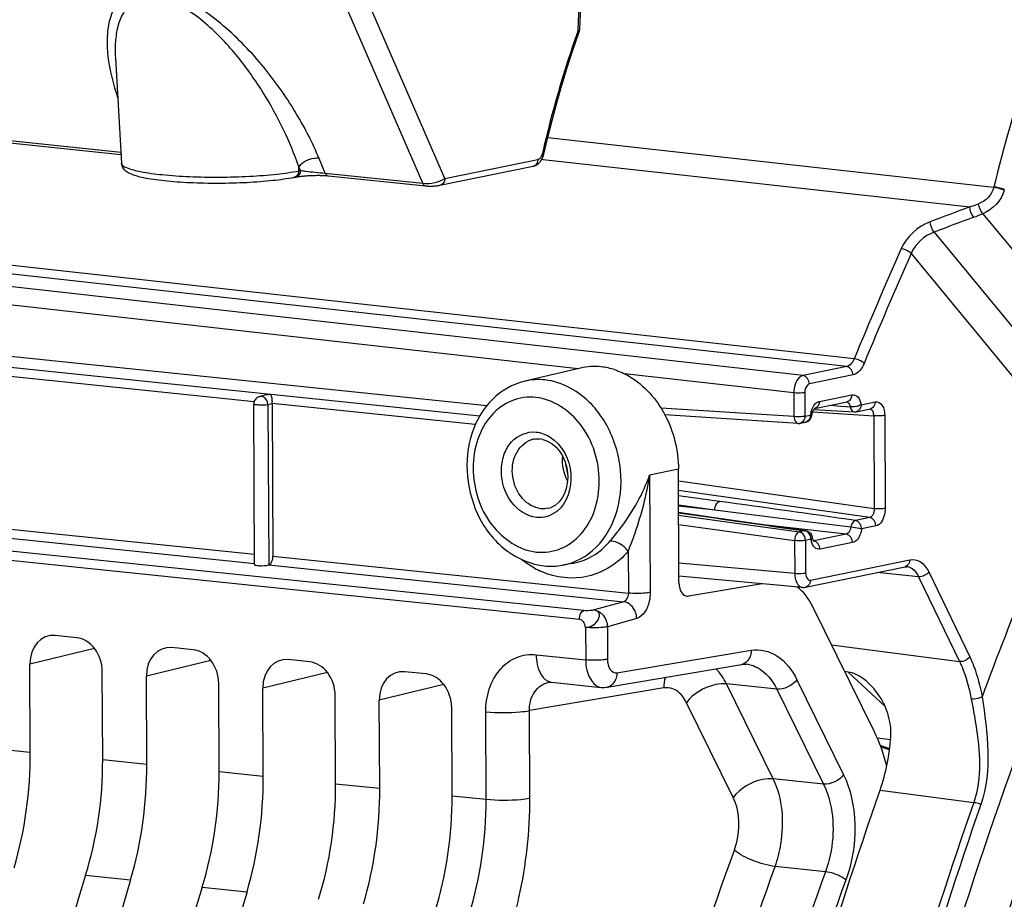
# Model space of a CAD drawing. Units: millimetres. Extents: x 0 to 594, y 0 to 420.
# Drawn here: x 155 to 161, y 69 to 75 of the extents above; entities that cross this region are included whole.
import ezdxf

# ---------------------------------------------------------------- set-up
doc = ezdxf.new("R2010")
doc.units = ezdxf.units.MM
doc.header["$LTSCALE"] = 32.67
doc.layers.get('0').update_dxf_attribs({"linetype": 'CONTINUOUS'})
doc.layers.add('SOLIDES', color=7, linetype='CONTINUOUS')

msp = doc.modelspace()

# ---------------------------------------------------------------- linework, layer by layer
at = {"color": 7, "linetype": 'CONTINUOUS'}
for p, q in [((151.351327, 73.220994), (157.686601, 72.565565)), ((158.281798, 72.803727), (157.927897, 72.720515)), ((156.293027, 72.63526), (156.244606, 72.623927)), ((156.210758, 71.556722), (156.206001, 72.575009)), ((156.322928, 72.57817), (156.327456, 71.609004)), ((158.907045, 71.442053), (158.903687, 72.160872)), ((158.274835, 71.208278), (150.781138, 71.982905)), ((158.228821, 71.562907), (158.167231, 71.552134)), ((159.435776, 71.434223), (158.96705, 71.354928)), ((160.148868, 70.493365), (159.755379, 71.291181)), ((155.081401, 71.091253), (154.944074, 71.10546)), ((155.821281, 71.014707), (155.683954, 71.028915)), ((156.561162, 70.938161), (156.423834, 70.952369)), ((154.78644, 70.365294), (154.783829, 70.924342)), ((155.246106, 70.317739), (155.243494, 70.876786)), ((157.301042, 70.861615), (157.163715, 70.875823)), ((158.450472, 70.777463), (159.303851, 70.921831)), ((159.336494, 70.922994), (159.336589, 70.922984)), ((155.526321, 70.288749), (155.523709, 70.847796)), ((158.081791, 70.808498), (158.081994, 70.808532)), ((158.097687, 70.808934), (158.413554, 70.776255)), ((155.985986, 70.241193), (155.983375, 70.80024)), ((156.266201, 70.212203), (156.263589, 70.77125)), ((156.725867, 70.164647), (156.723255, 70.723695)), ((157.006081, 70.135657), (157.003469, 70.694704)), ((157.465747, 70.088101), (157.463135, 70.647149))]:
    msp.add_line(p, q, dxfattribs=at)
at = {"color": 9, "linetype": 'CONTINUOUS'}
for p, q in [((151.351655, 73.150873), (157.641715, 72.500122)), ((156.207563, 72.590105), (154.308004, 72.786628)), ((156.322932, 72.577307), (156.296299, 72.571073)), ((156.296299, 72.571073), (156.301049, 71.55434)), ((157.613042, 72.444699), (156.322928, 72.57817)), ((158.903687, 72.160872), (158.720827, 72.124723)), ((158.720827, 72.124723), (158.724311, 71.378963)), ((158.302652, 71.263411), (150.809618, 72.038619)), ((154.312532, 71.817462), (156.210457, 71.621108)), ((154.279598, 71.762858), (156.211407, 71.562999)), ((158.584326, 71.640792), (158.585566, 71.375386)), ((156.327456, 71.609004), (158.585566, 71.375386)), ((156.299639, 71.553871), (158.555749, 71.32046)), ((158.555749, 71.32046), (158.369264, 71.267622)), ((158.95702, 71.355965), (158.96705, 71.354928)), ((158.63886, 71.21377), (158.452375, 71.160932)), ((158.313629, 71.157355), (158.314593, 70.951013)), ((158.452375, 71.160932), (158.453339, 70.954639)), ((155.193712, 71.023646), (154.783829, 70.924342)), ((158.513344, 70.867513), (159.366722, 71.011881)), ((155.933593, 70.9471), (155.523709, 70.847796)), ((157.999881, 70.983621), (158.314593, 70.951013)), ((156.673473, 70.870555), (156.263589, 70.77125)), ((159.655681, 70.824232), (159.952789, 70.221834)), ((157.413356, 70.794005), (157.003469, 70.694704)), ((158.81026, 70.772906), (157.956882, 70.628533)), ((159.528496, 70.764865), (159.209129, 70.797775)), ((159.506185, 70.195482), (159.209129, 70.797775)), ((159.528496, 70.764865), (159.825618, 70.162438)), ((157.681986, 70.065822), (157.679391, 70.621384)), ((157.959477, 70.072883), (157.956882, 70.628533)), ((159.251847, 70.076683), (158.954739, 70.679082)), ((154.506226, 70.394285), (154.78644, 70.365294)), ((155.246106, 70.317739), (155.526321, 70.288749)), ((155.985986, 70.241193), (156.266201, 70.212203)), ((159.825618, 70.162438), (159.506185, 70.195482)), ((156.725867, 70.164647), (157.006081, 70.135657)), ((157.465747, 70.088101), (157.681986, 70.065822)), ((159.837856, 69.605785), (159.518273, 69.638804)), ((155.137873, 69.583535), (155.423267, 69.554009)), ((155.877753, 69.506989), (156.163147, 69.477463))]:
    msp.add_line(p, q, dxfattribs=at)
at = {"color": 7, "linetype": 'CONTINUOUS'}
for points in [[(159.303799, 70.921812), (159.313025, 70.923039), (159.323956, 70.923599), (159.334677, 70.923167), (159.336486, 70.922996)], [(158.081982, 70.808529), (158.087942, 70.809184), (158.094506, 70.809185), (158.097755, 70.808927)], [(158.413516, 70.776259), (158.430829, 70.775574), (158.448442, 70.777135), (158.450543, 70.777475)]]:
    msp.add_lwpolyline(points, dxfattribs=at)
for centre, radius, start, end in [((158.369042, 72.401886), 0.412182, 77.9837935, 84.0634175), ((158.366769, 72.390301), 0.423987, 77.5877076, 78.0093174), ((158.364275, 72.379725), 0.434852, 72.2164204, 77.566294), ((156.255158, 72.5752), 0.049157, 174.0001438, 180.2233938), ((156.256596, 72.575054), 0.050603, 167.6127778, 174.0066045), ((156.123061, 72.576116), 0.199792, 0.3359631, 3.6524095)]:
    msp.add_arc(centre, radius, start, end, dxfattribs=at)
at = {"color": 9, "linetype": 'CONTINUOUS'}
for centre, radius, start, end in [((158.254923, 72.019217), 0.553768, 241.4421805, 246.4328577), ((159.293353, 70.983963), 0.062999, 279.5904927, 282.6986575), ((159.317903, 70.741907), 0.182033, 77.8263329, 84.1096301), ((158.10497, 70.878612), 0.070034, 255.0137957, 264.0329018)]:
    msp.add_arc(centre, radius, start, end, dxfattribs=at)
at = {"color": 7, "linetype": 'CONTINUOUS'}
for centre, major_axis, ratio, start_param, end_param in [((158.967646, 71.454033), (0.01069, 0.099428), 0.59995679, 1.75574016, 3.30908319), ((159.511602, 70.952028), (0.053449, 0.497138), 0.59995679, 5.52565134, 5.96716996), ((154.945047, 70.907603), (-0.040259, 0.195952), 0.79669521, 6.03684118, 7.60733292), ((155.082276, 70.893405), (-0.040023, 0.195971), 0.79692442, -1.81593815, -0.24544641), ((155.684928, 70.831057), (-0.040259, 0.195952), 0.79669521, 6.03684118, 7.60733292), ((155.822156, 70.816859), (-0.040023, 0.195971), 0.79692442, -1.81593815, -0.24544641), ((156.424808, 70.754511), (-0.040259, 0.195952), 0.79669521, 6.03684118, 7.60733292), ((156.562037, 70.740313), (-0.040023, 0.195971), 0.79692442, -1.81593815, -0.24544641), ((157.164688, 70.677965), (-0.040259, 0.195952), 0.79669521, 6.03684118, 7.60733292), ((157.301917, 70.663768), (-0.040023, 0.195971), 0.79692442, -1.81593815, -0.24544641), ((159.661314, 69.81506), (0.106897, 0.994275), 0.59995679, 5.25691484, 5.52565134), ((153.919635, 70.18123), (0.148667, 1.492622), 0.57214062, -1.89108867, -1.39044279), ((154.337096, 70.138041), (0.160346, 1.491413), 0.59995679, -1.88649838, -1.3858525), ((154.659515, 70.104685), (0.148667, 1.492622), 0.57214062, -1.89108867, -1.39044279), ((155.076976, 70.061495), (0.160346, 1.491413), 0.59995679, -1.88649838, -1.3858525), ((155.399395, 70.028139), (0.148667, 1.492622), 0.57214062, -1.89108867, -1.39044279), ((155.816856, 69.984949), (0.160346, 1.491413), 0.59995679, -1.88649838, -1.3858525), ((156.139275, 69.951593), (0.148667, 1.492622), 0.57214062, -1.89108867, -1.39044279), ((156.556736, 69.908403), (0.160346, 1.491413), 0.59995679, -1.88649838, -1.3858525), ((166.081824, 62.005285), (2.191398, 20.382642), 0.59995679, 1.25509428, 1.74232512), ((165.861209, 62.028109), (2.031778, 20.399167), 0.57214062, 1.25050398, 1.73773483), ((166.821704, 61.928739), (2.191398, 20.382642), 0.59995679, 1.25509428, 1.74232512), ((166.601089, 61.951563), (2.031778, 20.399167), 0.57214062, 1.25050398, 1.73773483)]:
    msp.add_ellipse(centre, major_axis=major_axis, ratio=ratio, start_param=start_param, end_param=end_param, dxfattribs=at)
for points in [[(158.411673, 72.811858), (158.368548, 72.816319), (158.324067, 72.813657), (158.28186, 72.803743)], [(156.244606, 72.623927), (156.234631, 72.621592), (156.22507, 72.615727), (156.218294, 72.608042)], [(156.218294, 72.608042), (156.212833, 72.601849), (156.208941, 72.593974), (156.207171, 72.58591)], [(158.817943, 72.506264), (158.873223, 72.401306), (158.903133, 72.279496), (158.903687, 72.160872)], [(156.301049, 71.55434), (156.320471, 71.560021), (156.32755, 71.588768), (156.327456, 71.609004)], [(158.051318, 71.548174), (158.089691, 71.544204), (158.128978, 71.545475), (158.166984, 71.552092)]]:
    msp.add_open_spline(points, degree=3, dxfattribs=at)
for points, knots in [([(158.497089, 72.793798), (158.529872, 72.783295), (158.663539, 72.722688), (158.766075, 72.604743), (158.817943, 72.506264)], [0, 0, 0, 0, 0.23622441, 1, 1, 1, 1]), ([(157.927723, 72.720472), (157.851138, 72.702412), (157.702561, 72.616844), (157.618615, 72.470688), (157.592285, 72.391852)], [0, 0, 0, 0, 0.48630873, 1, 1, 1, 1]), ([(156.292951, 72.635379), (156.296019, 72.63606), (156.302172, 72.637115), (156.308392, 72.637622), (156.311479, 72.637744)], [0, 0, 0, 0, 0.50417311, 1, 1, 1, 1]), ([(156.311479, 72.637744), (156.312829, 72.636346), (156.320662, 72.621052), (156.321514, 72.603697), (156.322447, 72.588843)], [0, 0, 0, 0, 0.11546921, 1, 1, 1, 1]), ([(156.296299, 72.571073), (156.278127, 72.567351), (156.248097, 72.566495), (156.223514, 72.570297), (156.205991, 72.571473), (156.205982, 72.574979)], [0, 0, 0, 0, 0.60876745, 0.88493684, 1, 1, 1, 1]), ([(157.592285, 72.391852), (157.534524, 72.218916), (157.567013, 71.909786), (157.798473, 71.628962), (157.967785, 71.556816), (158.051318, 71.548174)], [0, 0, 0, 0, 0.51187906, 0.76423088, 1, 1, 1, 1]), ([(156.210731, 71.556728), (156.210617, 71.553239), (156.226958, 71.550159), (156.252048, 71.547956), (156.281769, 71.548643), (156.299639, 71.553871)], [0, 0, 0, 0, 0.11555311, 0.38360036, 1, 1, 1, 1])]:
    msp.add_open_spline(points, degree=3, knots=knots, dxfattribs=at)
at = {"color": 9, "linetype": 'CONTINUOUS'}
for points in [[(158.055525, 72.728505), (158.013126, 72.732891), (157.969392, 72.730271), (157.927897, 72.720516)], [(156.296299, 72.571073), (156.295978, 72.592254), (156.280956, 72.618028), (156.260517, 72.623592)], [(157.990197, 71.532823), (157.959786, 71.54936), (157.930799, 71.568754), (157.903694, 71.590285)], [(158.585566, 71.375386), (158.58566, 71.354554), (158.575881, 71.325814), (158.555749, 71.32046)], [(158.313629, 71.157355), (158.312362, 71.178657), (158.29606, 71.206082), (158.274835, 71.208278)], [(159.209129, 70.797775), (159.19186, 70.833099), (159.169628, 70.866908), (159.14162, 70.894505)], [(158.820448, 70.840249), (158.813725, 70.818564), (158.810397, 70.795609), (158.81026, 70.772906)], [(159.655681, 70.824232), (159.628379, 70.786239), (159.57509, 70.760427), (159.528512, 70.764833)], [(159.952789, 70.221834), (159.925487, 70.18384), (159.872198, 70.158028), (159.82562, 70.162435)], [(157.573384, 69.331487), (157.646863, 69.567766), (157.683137, 69.818384), (157.681986, 70.065822)]]:
    msp.add_open_spline(points, degree=3, dxfattribs=at)
for points, knots in [([(158.428925, 72.473121), (158.406771, 72.50846), (158.314559, 72.630876), (158.166814, 72.716991), (158.055525, 72.728505)], [0, 0, 0, 0, 0.2715561, 1, 1, 1, 1]), ([(156.244622, 72.623859), (156.246357, 72.624276), (156.249898, 72.624825), (156.253482, 72.624768), (156.255253, 72.624585)], [0, 0, 0, 0, 0.50058395, 1, 1, 1, 1]), ([(156.260517, 72.623592), (156.259646, 72.623829), (156.257904, 72.624233), (156.256133, 72.624494), (156.255253, 72.624585)], [0, 0, 0, 0, 0.504642, 1, 1, 1, 1]), ([(157.997827, 72.617695), (157.946609, 72.622993), (157.837883, 72.607996), (157.70313, 72.50739), (157.617674, 72.351471), (157.581194, 72.104351), (157.672081, 71.798881), (157.892242, 71.646916), (158.002415, 71.635518)], [0, 0, 0, 0, 0.11154181, 0.22656623, 0.35163224, 0.48675567, 0.76006747, 1, 1, 1, 1]), ([(158.002415, 71.635518), (158.053633, 71.630219), (158.162359, 71.645217), (158.297112, 71.745822), (158.382568, 71.901741), (158.419048, 72.148861), (158.32816, 72.454332), (158.107999, 72.606296), (157.997827, 72.617695)], [0, 0, 0, 0, 0.11154181, 0.22656623, 0.35163224, 0.48675567, 0.76006747, 1, 1, 1, 1]), ([(158.16723, 71.552137), (158.246861, 71.566041), (158.406964, 71.655245), (158.536367, 71.903114), (158.550528, 72.196986), (158.481686, 72.38896), (158.428925, 72.473121)], [0, 0, 0, 0, 0.21984627, 0.46307484, 0.72984799, 1, 1, 1, 1]), ([(158.467941, 71.703651), (158.493661, 71.733784), (158.596736, 71.861411), (158.679643, 72.00715), (158.720827, 72.124723)], [0, 0, 0, 0, 0.2412829, 1, 1, 1, 1]), ([(158.584326, 71.640792), (158.599679, 71.678592), (158.659653, 71.835313), (158.701513, 71.999187), (158.720827, 72.124723)], [0, 0, 0, 0, 0.24312292, 1, 1, 1, 1]), ([(158.228821, 71.562907), (158.296962, 71.574826), (158.38626, 71.618611), (158.452128, 71.685128), (158.467941, 71.703651)], [0, 0, 0, 0, 0.73960888, 1, 1, 1, 1]), ([(158.584326, 71.640792), (158.576523, 71.650812), (158.545676, 71.682163), (158.499653, 71.709349), (158.467941, 71.703651)], [0, 0, 0, 0, 0.28271657, 1, 1, 1, 1]), ([(158.584326, 71.640792), (158.519405, 71.564746), (158.339398, 71.445168), (158.124603, 71.471948), (158.033513, 71.511638)], [0, 0, 0, 0, 0.5015768, 1, 1, 1, 1]), ([(158.724311, 71.378963), (158.714786, 71.37708), (158.6687, 71.371719), (158.621998, 71.371617), (158.585566, 71.375386)], [0, 0, 0, 0, 0.20954456, 1, 1, 1, 1]), ([(158.724311, 71.378963), (158.724393, 71.360094), (158.718175, 71.298524), (158.682061, 71.226004), (158.63886, 71.21377)], [0, 0, 0, 0, 0.29589832, 1, 1, 1, 1]), ([(158.63886, 71.21377), (158.63838, 71.22673), (158.63027, 71.272699), (158.589574, 71.316787), (158.555749, 71.32046)], [0, 0, 0, 0, 0.27597554, 1, 1, 1, 1]), ([(158.274835, 71.208278), (158.274805, 71.214567), (158.276842, 71.23496), (158.288385, 71.259238), (158.302652, 71.263411)], [0, 0, 0, 0, 0.29729386, 1, 1, 1, 1]), ([(158.369264, 71.267622), (158.364692, 71.266358), (158.34262, 71.262909), (158.320109, 71.261605), (158.302652, 71.263411)], [0, 0, 0, 0, 0.21277703, 1, 1, 1, 1]), ([(158.313629, 71.157355), (158.329661, 71.157029), (158.363121, 71.168007), (158.396555, 71.201177), (158.407612, 71.249264), (158.381037, 71.266295), (158.369264, 71.267622)], [0, 0, 0, 0, 0.27531408, 0.56746838, 0.79657672, 1, 1, 1, 1]), ([(158.369264, 71.267622), (158.403091, 71.263949), (158.443787, 71.219859), (158.451895, 71.17389), (158.452375, 71.160932)], [0, 0, 0, 0, 0.72406707, 1, 1, 1, 1]), ([(158.452375, 71.160932), (158.44285, 71.159049), (158.396764, 71.153688), (158.350061, 71.153586), (158.313629, 71.157355)], [0, 0, 0, 0, 0.20954443, 1, 1, 1, 1]), ([(159.366722, 71.011881), (159.366659, 71.001319), (159.362584, 70.964548), (159.333218, 70.928367), (159.307201, 70.922505)], [0, 0, 0, 0, 0.28369291, 1, 1, 1, 1]), ([(159.366722, 71.011881), (159.42115, 71.021087), (159.55221, 70.989187), (159.626408, 70.883613), (159.655681, 70.824232)], [0, 0, 0, 0, 0.45468403, 1, 1, 1, 1]), ([(157.679391, 70.621384), (157.67895, 70.716571), (157.722158, 70.865164), (157.871022, 70.975714), (157.958622, 70.987894), (157.999881, 70.983621)], [0, 0, 0, 0, 0.53047112, 0.76883393, 1, 1, 1, 1]), ([(157.999881, 70.983621), (157.999978, 70.962973), (158.005131, 70.899061), (158.042684, 70.822769), (158.086861, 70.81096)], [0, 0, 0, 0, 0.31108368, 1, 1, 1, 1]), ([(158.453339, 70.954639), (158.443813, 70.952756), (158.397728, 70.947394), (158.351025, 70.947293), (158.314593, 70.951062)], [0, 0, 0, 0, 0.20954439, 1, 1, 1, 1]), ([(158.314593, 70.951013), (158.314695, 70.928931), (158.319637, 70.862453), (158.366372, 70.781163), (158.413531, 70.776268)], [0, 0, 0, 0, 0.31775271, 1, 1, 1, 1]), ([(158.453339, 70.954639), (158.453437, 70.931896), (158.457875, 70.890981), (158.497787, 70.864885), (158.513344, 70.867513)], [0, 0, 0, 0, 0.59041983, 1, 1, 1, 1]), ([(158.513344, 70.867513), (158.513278, 70.85662), (158.509085, 70.8189), (158.477448, 70.782066), (158.450541, 70.777488)], [0, 0, 0, 0, 0.28526858, 1, 1, 1, 1]), ([(159.356289, 70.919846), (159.373627, 70.916107), (159.448516, 70.888), (159.501376, 70.819619), (159.528496, 70.764865)], [0, 0, 0, 0, 0.22497899, 1, 1, 1, 1]), ([(157.956882, 70.628533), (157.956242, 70.670089), (157.974491, 70.751846), (158.045993, 70.802448), (158.081793, 70.808495)], [0, 0, 0, 0, 0.53373134, 1, 1, 1, 1]), ([(158.954739, 70.679082), (158.940091, 70.708767), (158.903012, 70.761571), (158.837475, 70.777504), (158.81026, 70.772906)], [0, 0, 0, 0, 0.54531921, 1, 1, 1, 1]), ([(159.209077, 70.797881), (159.186463, 70.80002), (159.090666, 70.791588), (158.99727, 70.738268), (158.954739, 70.679082)], [0, 0, 0, 0, 0.23761525, 1, 1, 1, 1]), ([(157.679391, 70.621384), (157.752255, 70.613846), (157.84566, 70.614049), (157.937831, 70.624772), (157.956882, 70.628538)], [0, 0, 0, 0, 0.79045559, 1, 1, 1, 1]), ([(159.506185, 70.195482), (159.48357, 70.197622), (159.387774, 70.18919), (159.294378, 70.135869), (159.251847, 70.076683)], [0, 0, 0, 0, 0.23761518, 1, 1, 1, 1]), ([(159.518273, 69.638804), (159.53478, 69.684876), (159.580124, 69.866873), (159.567256, 70.070548), (159.506185, 70.195482)], [0, 0, 0, 0, 0.26031547, 1, 1, 1, 1]), ([(159.952789, 70.221834), (159.975814, 70.175146), (160.04647, 69.958912), (160.026589, 69.717288), (159.9674, 69.553807)], [0, 0, 0, 0, 0.23041963, 1, 1, 1, 1]), ([(159.825618, 70.162438), (159.844884, 70.123544), (159.904035, 69.943415), (159.887374, 69.741936), (159.837856, 69.605785)], [0, 0, 0, 0, 0.23053024, 1, 1, 1, 1]), ([(157.681986, 70.065729), (157.754851, 70.058191), (157.848255, 70.058394), (157.940427, 70.069117), (157.959477, 70.072883)], [0, 0, 0, 0, 0.79045557, 1, 1, 1, 1]), ([(157.836813, 69.240785), (157.857366, 69.307106), (157.929688, 69.578736), (157.960447, 69.861349), (157.959477, 70.072883)], [0, 0, 0, 0, 0.24711942, 1, 1, 1, 1]), ([(159.259153, 69.742669), (159.269145, 69.770291), (159.296639, 69.879451), (159.288753, 70.00183), (159.251847, 70.076683)], [0, 0, 0, 0, 0.26033369, 1, 1, 1, 1]), ([(159.351261, 50.026134), (158.734091, 51.450533), (157.824284, 54.595105), (157.379734, 59.591028), (157.806491, 64.752243), (158.675104, 68.128747), (159.259153, 69.742669)], [0, 0, 0, 0, 0.23143333, 0.48344142, 0.74411762, 1, 1, 1, 1]), ([(159.518264, 69.638809), (159.469759, 69.644358), (159.379231, 69.671519), (159.293406, 69.713549), (159.259153, 69.742669)], [0, 0, 0, 0, 0.52059284, 1, 1, 1, 1]), ([(159.60938, 50.136575), (158.99877, 51.545474), (158.098631, 54.65587), (157.658793, 59.597542), (158.081034, 64.702684), (158.940424, 68.042461), (159.518273, 69.638804)], [0, 0, 0, 0, 0.23143744, 0.48344419, 0.74411771, 1, 1, 1, 1]), ([(159.837856, 69.605785), (159.260264, 68.009529), (158.401185, 64.669712), (157.979068, 59.564463), (158.418776, 54.62271), (159.318595, 51.512315), (159.928945, 50.103518)], [0, 0, 0, 0, 0.25586009, 0.51655965, 0.76858919, 1, 1, 1, 1]), ([(159.9674, 69.553807), (159.392914, 67.966339), (158.538449, 64.644894), (158.1186, 59.567694), (158.55595, 54.653078), (159.450943, 51.559783), (160.058006, 50.158736)], [0, 0, 0, 0, 0.25586015, 0.51655836, 0.76858717, 1, 1, 1, 1]), ([(159.9674, 69.553807), (159.959627, 69.560415), (159.919936, 69.585589), (159.874222, 69.601578), (159.83784, 69.60574)], [0, 0, 0, 0, 0.21790687, 1, 1, 1, 1])]:
    msp.add_open_spline(points, degree=3, knots=knots, dxfattribs=at)
at = {"layer": 'SOLIDES', "color": 9, "linetype": 'CONTINUOUS'}
for p, q in [((158.266656, 74.949332), (158.526178, 80.763676)), ((157.280413, 73.977111), (156.295873, 76.246845)), ((157.419731, 74.007716), (156.42466, 76.301725)), ((158.263988, 74.941808), (158.266656, 74.949332)), ((150.825245, 74.644944), (155.361361, 74.175651)), ((158.073503, 74.268233), (160.907714, 73.953676)), ((156.660401, 74.041256), (156.621074, 74.135161)), ((157.419731, 74.007716), (158.011186, 74.128871)), ((158.036285, 74.130002), (158.044618, 74.129073)), ((158.044618, 74.129073), (160.753796, 73.82731)), ((156.491355, 74.056226), (156.492336, 74.082008)), ((156.491355, 74.056226), (156.502204, 74.058448)), ((156.502204, 74.058448), (156.492336, 74.082008)), ((156.660401, 74.041256), (157.280413, 73.977111)), ((160.907714, 73.953676), (160.906913, 73.950293)), ((160.837426, 73.784337), (162.093764, 72.258851)), ((159.695724, 72.757378), (151.095136, 73.72176)), ((160.020058, 72.862703), (153.0237, 73.636708)), ((160.52805, 73.667325), (161.595014, 72.371847)), ((158.26618, 72.800055), (151.036385, 73.61073)), ((159.972793, 72.814133), (153.017812, 73.583482)), ((160.38184, 73.531372), (161.448439, 72.236273)), ((159.972793, 72.814133), (159.695724, 72.757378)), ((159.636994, 72.646345), (158.561549, 72.766935)), ((160.012978, 72.760548), (159.735901, 72.703791)), ((159.636994, 72.646345), (159.637695, 72.496151)), ((159.706536, 72.648275), (159.707238, 72.498081)), ((159.799076, 72.592236), (160.005745, 72.634571)), ((159.866671, 72.567468), (159.934548, 72.562195)), ((159.934548, 72.562195), (159.968916, 72.559524)), ((159.968916, 72.559524), (159.973106, 72.559198)), ((159.973106, 72.559198), (159.995018, 72.557495)), ((160.063573, 72.571074), (160.154336, 72.589666)), ((159.637695, 72.496151), (158.792583, 72.549824)), ((159.707238, 72.498081), (159.741951, 72.505192)), ((159.757138, 72.526179), (160.144097, 72.500938)), ((160.144097, 72.500938), (160.146855, 71.9106)), ((160.213992, 72.502832), (160.21675, 71.912494)), ((160.146855, 71.9106), (158.904034, 72.086672)), ((160.118746, 71.85488), (158.904313, 72.02693)), ((159.16544, 71.957173), (158.904469, 71.993569)), ((159.135172, 71.901772), (158.904747, 71.933908)), ((159.135172, 71.901772), (158.904777, 71.927606)), ((158.905045, 71.870209), (159.671646, 71.763296)), ((159.650562, 71.836838), (159.135172, 71.901772)), ((158.905324, 71.810549), (159.641378, 71.707895)), ((159.969955, 71.74936), (159.46269, 71.806239)), ((159.99859, 71.792873), (159.650562, 71.836838)), ((160.118746, 71.85488), (160.027981, 71.836288)), ((159.646295, 71.778968), (159.706359, 71.770406)), ((159.706359, 71.770406), (159.671646, 71.763296)), ((159.969955, 71.74936), (159.763282, 71.707024)), ((160.158019, 71.801409), (160.067256, 71.782817)), ((159.641378, 71.707895), (159.642357, 71.498355)), ((159.745634, 71.716935), (159.71092, 71.709825)), ((159.71092, 71.709825), (159.711899, 71.500284)), ((159.757956, 71.707643), (159.763282, 71.707024)), ((160.010131, 71.695773), (159.803462, 71.653438)), ((159.642357, 71.498355), (158.90647, 71.565215)), ((159.741726, 71.456892), (160.373641, 71.586335)), ((160.429424, 71.479129), (160.163923, 71.504762)), ((160.493879, 71.508902), (160.753816, 70.97011)), ((160.429424, 71.479129), (160.689357, 70.940344)), ((159.876139, 71.046333), (160.689357, 70.940344)), ((159.981855, 70.873507), (160.214971, 70.657187)), ((160.165751, 70.455678), (160.218735, 70.449705)), ((160.218735, 70.449705), (160.251487, 70.446014)), ((160.221682, 70.394859), (160.185703, 70.406942)), ((160.229077, 70.392367), (160.221682, 70.394859)), ((160.245478, 70.386829), (160.229077, 70.392367)), ((160.184477, 70.123177), (160.779309, 70.046062))]:
    msp.add_line(p, q, dxfattribs=at)
at = {"layer": 'SOLIDES', "color": 7, "linetype": 'CONTINUOUS'}
for p, q in [((158.276324, 74.952995), (158.535846, 80.767339)), ((155.326911, 74.773013), (155.326974, 74.771896)), ((155.327034, 74.770866), (155.365459, 74.104584)), ((150.870894, 74.625782), (155.362199, 74.161125)), ((156.67937, 74.024854), (157.29938, 73.960709)), ((159.768811, 72.547422), (159.97548, 72.589757)), ((159.97548, 72.589757), (159.975419, 72.589744)), ((159.66377, 72.452351), (158.817697, 72.506084)), ((159.765105, 72.541771), (160.020051, 72.525347)), ((159.769767, 72.547211), (159.770411, 72.547743)), ((160.033308, 72.52626), (160.124071, 72.544852)), ((159.676973, 72.453267), (159.711686, 72.460378)), ((159.133084, 71.853433), (158.90497, 71.886201)), ((159.712389, 71.770604), (159.133084, 71.853433)), ((159.757853, 71.706751), (159.757754, 71.706762)), ((159.711461, 71.412079), (160.343376, 71.541521)), ((159.691745, 71.410967), (158.906857, 71.482279)), ((159.981855, 70.873507), (159.960122, 70.876057)), ((160.188354, 70.399638), (160.211375, 70.391884)), ((160.211375, 70.391884), (160.244627, 70.380513))]:
    msp.add_line(p, q, dxfattribs=at)
for points in [[(158.048286, 74.161994), (158.071742, 74.26126), (158.100558, 74.375371), (158.131148, 74.48859), (158.163487, 74.600817), (158.197547, 74.711967), (158.233304, 74.821957), (158.273489, 74.938486)], [(158.02275, 74.110643), (158.026683, 74.115324), (158.03036, 74.120308)], [(158.03036, 74.120308), (158.03378, 74.125588), (158.03694, 74.131156), (158.039811, 74.136957), (158.042394, 74.142983), (158.044684, 74.149225)], [(158.044684, 74.149225), (158.04666, 74.155616), (158.048286, 74.161995)], [(157.299358, 73.960712), (157.303302, 73.960341), (157.30841, 73.959964), (157.313739, 73.959678), (157.319247, 73.959483), (157.324904, 73.959379), (157.330672, 73.959366), (157.336462, 73.959442), (157.342217, 73.959602), (157.347924, 73.959845), (157.353547, 73.960167), (157.359062, 73.960565), (157.364445, 73.961037), (157.36967, 73.961581), (157.374717, 73.962195), (157.379582, 73.96288), (157.384295, 73.963645), (157.388876, 73.964503), (157.980937, 74.085781)], [(157.980937, 74.085781), (157.984629, 74.086643), (157.989779, 74.088208), (157.994892, 74.0902), (157.999934, 74.092619), (158.004847, 74.095449), (158.009612, 74.098684), (158.014207, 74.102313), (158.018589, 74.106302), (158.02275, 74.110643)], [(156.461134, 74.013995), (156.473931, 74.016609), (156.479581, 74.017675), (156.485597, 74.01871), (156.491936, 74.019705), (156.498547, 74.020654), (156.505399, 74.021552), (156.512472, 74.022397), (156.519733, 74.023186), (156.527159, 74.023918), (156.534728, 74.024591), (156.542419, 74.025203), (156.550207, 74.025754), (156.55807, 74.026242), (156.565993, 74.026666), (156.573952, 74.027024), (156.581919, 74.027318), (156.589879, 74.027545), (156.597808, 74.027706), (156.605673, 74.027799), (156.613456, 74.027826), (156.621127, 74.027787), (156.628653, 74.027682), (156.636019, 74.027511), (156.643194, 74.027279), (156.650146, 74.026985), (156.656855, 74.026632), (156.663293, 74.026224), (156.669429, 74.025766), (156.675241, 74.02526), (156.679362, 74.024855)], [(159.751179, 72.502505), (159.751457, 72.504397), (159.752692, 72.511093), (159.75425, 72.517444), (159.75608, 72.523371), (159.758107, 72.52875), (159.760242, 72.533493)], [(159.760242, 72.533493), (159.762416, 72.537587), (159.764554, 72.541018), (159.766573, 72.543777), (159.768363, 72.54585), (159.769767, 72.547211)], [(160.020052, 72.525347), (160.021745, 72.525266), (160.023445, 72.525243), (160.02515, 72.525278), (160.02686, 72.525371), (160.028571, 72.525524), (160.030274, 72.525735), (160.031967, 72.526004), (160.033313, 72.526261)], [(159.66377, 72.452351), (159.665582, 72.452269), (159.667404, 72.452252), (159.669232, 72.452303), (159.671074, 72.452422), (159.672917, 72.452609), (159.674736, 72.452862), (159.676521, 72.453177), (159.676976, 72.453268)], [(159.763729, 71.704627), (159.763771, 71.704595), (159.763345, 71.705052), (159.762498, 71.706153), (159.761349, 71.707961), (159.760001, 71.710541), (159.758571, 71.713896), (159.757179, 71.717972), (159.755908, 71.722745), (159.754842, 71.728155), (159.754732, 71.728846)], [(160.343389, 71.541523), (160.345664, 71.541926), (160.350104, 71.542335), (160.354861, 71.542187)], [(159.691778, 71.410964), (159.695853, 71.410721), (159.703705, 71.410949), (159.711456, 71.412078)]]:
    msp.add_lwpolyline(points, dxfattribs=at)
at = {"layer": 'SOLIDES', "color": 9, "linetype": 'CONTINUOUS'}
for centre, radius, start, end in [((164.927452, 72.593643), 7.065099, 160.5878433, 167.130544), ((158.239584, 74.915633), 0.043227, 48.2273524, 51.2231882), ((156.454773, 74.045071), 0.03172, 281.567903, 288.1604174), ((202.529827, -37.334325), 118.752455, 110.59689246, 110.72657178), ((159.755995, 76.768158), 3.105511, 288.7415748, 289.853669), ((202.509882, -37.538124), 118.866, 110.55285476, 110.68232243), ((159.736241, 76.54461), 2.971821, 290.5503608, 291.7490609), ((187.517065, 61.515528), 29.746324, 156.1101408, 157.5755561), ((187.518504, 61.511796), 29.679433, 156.1101291, 157.5755436), ((159.93104, 72.547847), 0.064701, 8.5755231, 13.1107211), ((159.905908, 72.482574), 0.16551, 164.5011063, 172.1454866), ((160.072672, 72.50245), 0.071438, 2.9115217, 10.8138519), ((160.072591, 72.502409), 0.071521, 358.8217361, 2.9413628), ((159.670554, 72.484657), 0.032033, 281.5627622, 293.3035693), ((158.012768, 72.212268), 0.142746, 99.8844258, 108.9375211), ((158.589737, 72.247342), 0.406427, 187.3235978, 195.9763955), ((186.503578, 61.200638), 27.377823, 156.2287184, 159.6601464), ((159.666741, 71.728969), 0.034676, 73.3418229, 81.8680766), ((159.701453, 71.736073), 0.034682, 73.273887, 81.8666795), ((159.879267, 71.737804), 0.135253, 188.8758965, 193.3101181), ((159.759814, 71.723572), 0.016907, 263.3438742, 281.8373706), ((160.348226, 71.473896), 0.068611, 71.1805291, 84.4533478)]:
    msp.add_arc(centre, radius, start, end, dxfattribs=at)
at = {"layer": 'SOLIDES', "color": 7, "linetype": 'CONTINUOUS'}
for centre, radius, start, end in [((158.226478, 74.955183), 0.049888, 340.4463413, 344.6855805), ((158.226178, 74.955259), 0.050198, 344.6925152, 357.4147639), ((158.009027, 72.217554), 0.137276, 76.198055, 84.0295386), ((158.049575, 72.035281), 0.124746, 283.2641564, 291.824161), ((159.704687, 71.720961), 0.050656, 8.9204031, 13.7357049)]:
    msp.add_arc(centre, radius, start, end, dxfattribs=at)
at = {"layer": 'SOLIDES', "color": 9, "linetype": 'CONTINUOUS'}
for points, knots in [([(162.256954, 76.504511), (161.924412, 76.201653), (161.352543, 75.387703), (161.027182, 74.462147), (160.907714, 73.953676)], [0, 0, 0, 0, 0.46269363, 1, 1, 1, 1]), ([(156.621074, 74.135161), (156.580476, 74.232104), (156.480158, 74.427461), (156.28554, 74.707628), (156.08092, 74.926752), (155.886665, 75.079213), (155.729157, 75.168881), (155.572592, 75.216722), (155.430665, 75.203448), (155.334289, 75.127186), (155.287347, 75.02325), (155.270961, 74.907253), (155.27916, 74.73532), (155.312326, 74.605196), (155.341531, 74.518642)], [0, 0, 0, 0, 0.12988767, 0.2703224, 0.42056727, 0.49832344, 0.574791, 0.64341912, 0.69804886, 0.7434149, 0.78808469, 0.8357508, 0.88710745, 1, 1, 1, 1]), ([(156.492336, 74.082009), (156.464334, 74.16184), (156.397184, 74.322554), (156.268468, 74.557552), (156.134906, 74.747469), (156.008527, 74.892024), (155.901668, 74.994359), (155.784161, 75.082828), (155.660501, 75.1456), (155.538334, 75.168489), (155.404759, 75.124696), (155.341886, 75.000304), (155.324861, 74.875431), (155.324952, 74.807611), (155.326909, 74.773015)], [0, 0, 0, 0, 0.12754051, 0.26196526, 0.40328973, 0.47654195, 0.55116445, 0.62599463, 0.69748738, 0.75891327, 0.80842264, 0.89847275, 0.94776032, 1, 1, 1, 1]), ([(158.266656, 74.949332), (158.268035, 74.949534), (158.271001, 74.950215), (158.276229, 74.950906), (158.276324, 74.952995)], [0, 0, 0, 0, 0.39988576, 1, 1, 1, 1]), ([(158.273489, 74.938486), (158.273706, 74.939097), (158.273795, 74.94296), (158.270644, 74.945845), (158.26838, 74.947871)], [0, 0, 0, 0, 0.17594334, 1, 1, 1, 1]), ([(156.621074, 74.135161), (156.609736, 74.136753), (156.56207, 74.135026), (156.514212, 74.110618), (156.49234, 74.081999)], [0, 0, 0, 0, 0.24119633, 1, 1, 1, 1]), ([(158.011186, 74.128871), (158.010949, 74.11895), (158.006083, 74.099751), (157.98942, 74.087516), (157.980937, 74.085781)], [0, 0, 0, 0, 0.53407473, 1, 1, 1, 1]), ([(158.011186, 74.128871), (158.012822, 74.129206), (158.020063, 74.131731), (158.025725, 74.137503), (158.02915, 74.14233)], [0, 0, 0, 0, 0.22011624, 1, 1, 1, 1]), ([(158.039828, 74.167255), (158.04205, 74.166373), (158.04453, 74.165248), (158.048504, 74.162954), (158.048285, 74.161995)], [0, 0, 0, 0, 0.70838081, 1, 1, 1, 1]), ([(155.36546, 74.104584), (155.365776, 74.099086), (155.375934, 74.086331), (155.416605, 74.066799), (155.501632, 74.046744), (155.635265, 74.029417), (155.803246, 74.018348), (155.988858, 74.015104), (156.174558, 74.020035), (156.342339, 74.032681), (156.44586, 74.046907), (156.491355, 74.056226)], [0, 0, 0, 0, 0.01442818, 0.03813981, 0.11893494, 0.24042607, 0.39193443, 0.55931044, 0.72672388, 0.87834132, 1, 1, 1, 1]), ([(156.502203, 74.058448), (156.501831, 74.048692), (156.496807, 74.02987), (156.480373, 74.017943), (156.472014, 74.016224)], [0, 0, 0, 0, 0.53360303, 1, 1, 1, 1]), ([(156.502204, 74.058448), (156.512493, 74.057091), (156.565137, 74.050586), (156.617886, 74.044852), (156.660401, 74.041256)], [0, 0, 0, 0, 0.19564583, 1, 1, 1, 1]), ([(156.660403, 74.041256), (156.661459, 74.038978), (156.665524, 74.031552), (156.673353, 74.025477), (156.679362, 74.024855)], [0, 0, 0, 0, 0.29356894, 1, 1, 1, 1]), ([(157.280413, 73.977111), (157.305366, 73.974223), (157.353926, 73.97949), (157.400603, 73.994989), (157.419731, 74.007716)], [0, 0, 0, 0, 0.52228434, 1, 1, 1, 1]), ([(157.419731, 74.007716), (157.419495, 73.997806), (157.414638, 73.978632), (157.398017, 73.96639), (157.389547, 73.964639)], [0, 0, 0, 0, 0.53404476, 1, 1, 1, 1]), ([(157.280413, 73.977111), (157.281468, 73.974835), (157.285531, 73.967413), (157.293353, 73.961339), (157.299358, 73.960712)], [0, 0, 0, 0, 0.29354389, 1, 1, 1, 1]), ([(160.973794, 73.932273), (160.969502, 73.934463), (160.947913, 73.942932), (160.925131, 73.948322), (160.906913, 73.950293)], [0, 0, 0, 0, 0.20821265, 1, 1, 1, 1]), ([(160.974677, 73.935994), (160.970367, 73.938134), (160.948715, 73.946417), (160.925933, 73.951707), (160.907714, 73.953676)], [0, 0, 0, 0, 0.20797131, 1, 1, 1, 1]), ([(160.381833, 73.531355), (160.378423, 73.535319), (160.360299, 73.550478), (160.337394, 73.560119), (160.319239, 73.562187)], [0, 0, 0, 0, 0.22247239, 1, 1, 1, 1]), ([(160.020058, 72.862703), (160.017439, 72.856375), (160.007363, 72.836054), (159.988642, 72.817329), (159.972793, 72.814133)], [0, 0, 0, 0, 0.29755792, 1, 1, 1, 1]), ([(160.083332, 72.83346), (160.079416, 72.823973), (160.064404, 72.793593), (160.036624, 72.765401), (160.012978, 72.760548)], [0, 0, 0, 0, 0.29834421, 1, 1, 1, 1]), ([(160.083332, 72.83346), (160.079793, 72.837219), (160.061119, 72.8516), (160.038227, 72.860647), (160.020058, 72.862704)], [0, 0, 0, 0, 0.22019795, 1, 1, 1, 1]), ([(159.695724, 72.757378), (159.687368, 72.75565), (159.648509, 72.731446), (159.636957, 72.681438), (159.636994, 72.646345)], [0, 0, 0, 0, 0.19557957, 1, 1, 1, 1]), ([(159.735901, 72.703791), (159.731787, 72.702948), (159.712226, 72.6911), (159.706456, 72.665895), (159.706536, 72.648275)], [0, 0, 0, 0, 0.19247216, 1, 1, 1, 1]), ([(159.706536, 72.648275), (159.701821, 72.647309), (159.678724, 72.644549), (159.655314, 72.644486), (159.636994, 72.646345)], [0, 0, 0, 0, 0.20721431, 1, 1, 1, 1]), ([(160.005745, 72.634571), (160.018496, 72.637184), (160.052293, 72.621278), (160.060776, 72.588935), (160.063573, 72.571074)], [0, 0, 0, 0, 0.41859321, 1, 1, 1, 1]), ([(159.79241, 72.590235), (159.793503, 72.590667), (159.795698, 72.591434), (159.797953, 72.592006), (159.799076, 72.592236)], [0, 0, 0, 0, 0.50617766, 1, 1, 1, 1]), ([(159.971322, 72.589511), (159.979689, 72.588661), (159.989794, 72.577515), (159.993209, 72.566147), (159.994054, 72.562523)], [0, 0, 0, 0, 0.69325223, 1, 1, 1, 1]), ([(160.063573, 72.571074), (160.059099, 72.568598), (160.037725, 72.558893), (160.013235, 72.555184), (159.995018, 72.557494)], [0, 0, 0, 0, 0.21782441, 1, 1, 1, 1]), ([(159.995018, 72.557494), (159.995798, 72.553202), (159.999139, 72.540002), (160.010413, 72.526057), (160.020053, 72.52537)], [0, 0, 0, 0, 0.31102535, 1, 1, 1, 1]), ([(160.154336, 72.589666), (160.169585, 72.592791), (160.210043, 72.566695), (160.213889, 72.525738), (160.213992, 72.502832)], [0, 0, 0, 0, 0.40459917, 1, 1, 1, 1]), ([(159.707238, 72.498081), (159.702523, 72.497115), (159.679426, 72.494355), (159.656015, 72.494292), (159.637695, 72.496151)], [0, 0, 0, 0, 0.20722614, 1, 1, 1, 1]), ([(159.637695, 72.496151), (159.637865, 72.49052), (159.639533, 72.473744), (159.651794, 72.453129), (159.663771, 72.452357)], [0, 0, 0, 0, 0.31945491, 1, 1, 1, 1]), ([(159.741951, 72.505192), (159.744289, 72.504859), (159.746384, 72.503779), (159.751268, 72.503333), (159.751175, 72.502477)], [0, 0, 0, 0, 0.73279321, 1, 1, 1, 1]), ([(160.120266, 72.544607), (160.128868, 72.544042), (160.139144, 72.531636), (160.142091, 72.519762), (160.142841, 72.515853)], [0, 0, 0, 0, 0.68411452, 1, 1, 1, 1]), ([(160.213992, 72.502832), (160.209247, 72.50186), (160.186032, 72.499096), (160.162499, 72.499034), (160.144097, 72.500938)], [0, 0, 0, 0, 0.20750518, 1, 1, 1, 1]), ([(158.001388, 71.855456), (157.94056, 71.861749), (157.819091, 71.945647), (157.768545, 72.114354), (157.789391, 72.250702), (157.847353, 72.361216), (157.943086, 72.403526), (157.998854, 72.397756)], [0, 0, 0, 0, 0.24151537, 0.51665038, 0.65267349, 0.77857322, 1, 1, 1, 1]), ([(158.030237, 71.910861), (157.986223, 71.915414), (157.896792, 71.970349), (157.839099, 72.109545), (157.853435, 72.259147), (157.925866, 72.333358), (157.966442, 72.347287)], [0, 0, 0, 0, 0.23652235, 0.5059346, 0.77068291, 1, 1, 1, 1]), ([(158.08784, 72.365655), (158.163003, 72.317457), (158.258418, 72.14227), (158.197362, 71.94597), (158.130492, 71.893394)], [0, 0, 0, 0, 0.51211598, 1, 1, 1, 1]), ([(161.746538, 72.07437), (160.887624, 70.136251), (159.616682, 65.966978), (158.990516, 59.528969), (159.622889, 53.335844), (160.951549, 49.51212), (161.85961, 47.870125)], [0, 0, 0, 0, 0.25525491, 0.52000831, 0.77407127, 1, 1, 1, 1]), ([(161.229364, 49.989319), (160.576701, 51.624545), (159.668395, 55.226518), (159.391138, 60.886074), (160.136531, 66.624081), (161.321394, 70.308487), (162.090288, 72.025126)], [0, 0, 0, 0, 0.23419393, 0.48913729, 0.74980335, 1, 1, 1, 1]), ([(159.135172, 71.901772), (159.135308, 71.908272), (159.137936, 71.92897), (159.150611, 71.954073), (159.16544, 71.957173)], [0, 0, 0, 0, 0.30029404, 1, 1, 1, 1]), ([(160.146855, 71.9106), (160.147046, 71.904203), (160.145647, 71.883613), (160.1335, 71.857902), (160.118746, 71.85488)], [0, 0, 0, 0, 0.29822091, 1, 1, 1, 1]), ([(160.21675, 71.912494), (160.212005, 71.911522), (160.188789, 71.908758), (160.165257, 71.908696), (160.146855, 71.9106)], [0, 0, 0, 0, 0.2075052, 1, 1, 1, 1]), ([(160.21675, 71.912494), (160.216813, 71.899484), (160.212691, 71.858113), (160.187565, 71.807456), (160.158019, 71.801409)], [0, 0, 0, 0, 0.30137038, 1, 1, 1, 1]), ([(160.027981, 71.836288), (160.024492, 71.835568), (160.008062, 71.826557), (160.000923, 71.807183), (159.99859, 71.792873)], [0, 0, 0, 0, 0.19724716, 1, 1, 1, 1]), ([(159.671646, 71.763296), (159.667467, 71.762422), (159.648014, 71.750285), (159.641746, 71.725506), (159.641378, 71.707895)], [0, 0, 0, 0, 0.19508855, 1, 1, 1, 1]), ([(159.686485, 71.757681), (159.684942, 71.758662), (159.681768, 71.760397), (159.678384, 71.761682), (159.676681, 71.762189)], [0, 0, 0, 0, 0.50709808, 1, 1, 1, 1]), ([(159.712384, 71.770574), (159.711392, 71.770721), (159.709368, 71.770843), (159.707353, 71.770608), (159.706359, 71.770406)], [0, 0, 0, 0, 0.49713471, 1, 1, 1, 1]), ([(159.99859, 71.792873), (159.997879, 71.787533), (159.9941, 71.770655), (159.982148, 71.751811), (159.969955, 71.74936)], [0, 0, 0, 0, 0.30220131, 1, 1, 1, 1]), ([(160.067256, 71.782817), (160.062566, 71.783485), (160.039919, 71.788284), (160.016941, 71.791537), (159.99859, 71.792873)], [0, 0, 0, 0, 0.20472475, 1, 1, 1, 1]), ([(160.067256, 71.782817), (160.065769, 71.772074), (160.058154, 71.738379), (160.034396, 71.700739), (160.010131, 71.695773)], [0, 0, 0, 0, 0.30453568, 1, 1, 1, 1]), ([(159.71092, 71.709825), (159.706205, 71.708859), (159.683108, 71.706098), (159.659697, 71.706036), (159.641378, 71.707895)], [0, 0, 0, 0, 0.20722614, 1, 1, 1, 1]), ([(159.745634, 71.716935), (159.748372, 71.718451), (159.752626, 71.721531), (159.755048, 71.726827), (159.754727, 71.72887)], [0, 0, 0, 0, 0.60220047, 1, 1, 1, 1]), ([(159.803462, 71.653438), (159.791842, 71.651056), (159.761409, 71.663062), (159.75132, 71.691181), (159.747647, 71.706666)], [0, 0, 0, 0, 0.42703773, 1, 1, 1, 1]), ([(160.373641, 71.586335), (160.396045, 71.590933), (160.451379, 71.578531), (160.481824, 71.533885), (160.493879, 71.508902)], [0, 0, 0, 0, 0.45189443, 1, 1, 1, 1]), ([(159.711899, 71.500284), (159.707184, 71.499318), (159.684087, 71.496558), (159.660677, 71.496495), (159.642357, 71.498354)], [0, 0, 0, 0, 0.20721432, 1, 1, 1, 1]), ([(159.642357, 71.498355), (159.642448, 71.487252), (159.644971, 71.454129), (159.668212, 71.413108), (159.691741, 71.410973)], [0, 0, 0, 0, 0.31971845, 1, 1, 1, 1]), ([(159.711899, 71.500284), (159.711928, 71.494175), (159.712642, 71.476578), (159.729526, 71.454396), (159.741726, 71.456892)], [0, 0, 0, 0, 0.32911545, 1, 1, 1, 1]), ([(160.370359, 71.538839), (160.376366, 71.536801), (160.402129, 71.523981), (160.41989, 71.499075), (160.429424, 71.479129)], [0, 0, 0, 0, 0.22296031, 1, 1, 1, 1]), ([(160.689357, 70.940344), (160.697945, 70.922596), (160.731218, 70.846014), (160.752881, 70.76465), (160.764066, 70.701922)], [0, 0, 0, 0, 0.23631515, 1, 1, 1, 1]), ([(160.753816, 70.97011), (160.762912, 70.951256), (160.798145, 70.869894), (160.821039, 70.783466), (160.832834, 70.716839)], [0, 0, 0, 0, 0.23628002, 1, 1, 1, 1]), ([(160.832837, 70.716835), (160.828515, 70.713935), (160.806917, 70.703978), (160.782425, 70.700015), (160.764062, 70.70192)], [0, 0, 0, 0, 0.21990332, 1, 1, 1, 1]), ([(160.764066, 70.701922), (160.773685, 70.647975), (160.814637, 70.434106), (160.833173, 70.201729), (160.77931, 70.046062)], [0, 0, 0, 0, 0.24962423, 1, 1, 1, 1]), ([(160.779309, 70.046062), (160.194948, 68.363249), (159.327094, 64.852189), (158.901479, 59.496099), (159.346711, 54.312077), (160.256597, 51.041534), (160.875049, 49.554219)], [0, 0, 0, 0, 0.25590915, 0.51658536, 0.76860066, 1, 1, 1, 1]), ([(160.82459, 70.032612), (160.240937, 68.351838), (159.374129, 64.845031), (158.949027, 59.495429), (159.393716, 54.317685), (160.302501, 51.051102), (160.920204, 49.565588)], [0, 0, 0, 0, 0.25590909, 0.51658531, 0.76860064, 1, 1, 1, 1]), ([(161.191486, 49.92896), (160.600878, 51.397379), (159.737823, 54.613598), (159.335635, 59.696585), (159.779722, 64.932755), (160.643023, 68.359794), (161.22054, 70.000648)], [0, 0, 0, 0, 0.23221651, 0.48443874, 0.74478139, 1, 1, 1, 1]), ([(160.82459, 70.032612), (160.814806, 70.037266), (160.802849, 70.0434), (160.788841, 70.043796), (160.786613, 70.042764)], [0, 0, 0, 0, 0.81525507, 1, 1, 1, 1])]:
    msp.add_open_spline(points, degree=3, knots=knots, dxfattribs=at)
for points in [[(158.02915, 74.14233), (158.034381, 74.149702), (158.037811, 74.158444), (158.039828, 74.167255)], [(156.485398, 74.033235), (156.481063, 74.025097), (156.473421, 74.017803), (156.464659, 74.014931)], [(156.491355, 74.056226), (156.491053, 74.048315), (156.48912, 74.040222), (156.485398, 74.033235)], [(160.906913, 73.950293), (160.895985, 73.904581), (160.854895, 73.863187), (160.810686, 73.847229)], [(160.973791, 73.932265), (160.955297, 73.867802), (160.899783, 73.809018), (160.837426, 73.784337)], [(160.779441, 73.761904), (160.76488, 73.780245), (160.756158, 73.804011), (160.753796, 73.82731)], [(160.837407, 73.78433), (160.822587, 73.801629), (160.813585, 73.824634), (160.810686, 73.847229)], [(160.502308, 73.732472), (160.424354, 73.702996), (160.352982, 73.638392), (160.319239, 73.562187)], [(160.528074, 73.667333), (160.51348, 73.68556), (160.504728, 73.709247), (160.502308, 73.732472)], [(160.52805, 73.667325), (160.465742, 73.643943), (160.4086, 73.592305), (160.38184, 73.531371)], [(160.012978, 72.760548), (160.012874, 72.782873), (159.994981, 72.811603), (159.9728, 72.814135)], [(159.735901, 72.703791), (159.735797, 72.726116), (159.717905, 72.754846), (159.695723, 72.757378)], [(160.005745, 72.634571), (160.005829, 72.616547), (159.993138, 72.593371), (159.975479, 72.589763)], [(159.746417, 72.526801), (159.750811, 72.542607), (159.757716, 72.558246), (159.767988, 72.571037)], [(159.767988, 72.571037), (159.774472, 72.57911), (159.782781, 72.586425), (159.79241, 72.590235)], [(159.799076, 72.592236), (159.79916, 72.574235), (159.786528, 72.551103), (159.768902, 72.547448)], [(160.063573, 72.571074), (160.063657, 72.553051), (160.050968, 72.529882), (160.033312, 72.526266)], [(160.154336, 72.589666), (160.15442, 72.571642), (160.141728, 72.548471), (160.12407, 72.544858)], [(159.707238, 72.498081), (159.707314, 72.48171), (159.698262, 72.461714), (159.683226, 72.455237)], [(159.741951, 72.505192), (159.741998, 72.495218), (159.739443, 72.484712), (159.734021, 72.47634)], [(159.734021, 72.47634), (159.729043, 72.468654), (159.720635, 72.462208), (159.711662, 72.460379)], [(157.998854, 72.397756), (158.014329, 72.396155), (158.029692, 72.392521), (158.044328, 72.387244)], [(158.044328, 72.387244), (158.059559, 72.381752), (158.07421, 72.374395), (158.08784, 72.365655)], [(160.027981, 71.836288), (159.740496, 71.876782), (159.452981, 71.917071), (159.16544, 71.957173)], [(158.130492, 71.893394), (158.095231, 71.86567), (158.046004, 71.85084), (158.001388, 71.855456)], [(158.078194, 71.913875), (158.062599, 71.910223), (158.046169, 71.909212), (158.030237, 71.910861)], [(158.904969, 71.885135), (159.152057, 71.849599), (159.399165, 71.814207), (159.646295, 71.778968)], [(160.067256, 71.782817), (160.067152, 71.804932), (160.049878, 71.833186), (160.027981, 71.836288)], [(160.158019, 71.801409), (160.157915, 71.823524), (160.14064, 71.851778), (160.118744, 71.85488)], [(159.71092, 71.709825), (159.710837, 71.727736), (159.701605, 71.748079), (159.686485, 71.757681)], [(159.730161, 71.757297), (159.725098, 71.762712), (159.718535, 71.767163), (159.711434, 71.769288)], [(159.745634, 71.716935), (159.745566, 71.731344), (159.740002, 71.746773), (159.730161, 71.757297)], [(160.010131, 71.695773), (160.010026, 71.718098), (159.992134, 71.746827), (159.969953, 71.749359)], [(159.803462, 71.653438), (159.803358, 71.675763), (159.785465, 71.704493), (159.763284, 71.707025)], [(160.373641, 71.586335), (160.373725, 71.568315), (160.361042, 71.545145), (160.343388, 71.54153)], [(160.493879, 71.508902), (160.480297, 71.489521), (160.452942, 71.476515), (160.429421, 71.479135)], [(159.741726, 71.456892), (159.74181, 71.438869), (159.729119, 71.415693), (159.71146, 71.412085)], [(160.753816, 70.97011), (160.740234, 70.950729), (160.712879, 70.937722), (160.689358, 70.940342)], [(160.832834, 70.716841), (160.865541, 70.491105), (160.899353, 70.248104), (160.82459, 70.032612)]]:
    msp.add_open_spline(points, degree=3, dxfattribs=at)
at = {"layer": 'SOLIDES', "color": 7, "linetype": 'CONTINUOUS'}
for points, knots in [([(156.461134, 74.013995), (156.417258, 74.005008), (156.318095, 73.991385), (156.157966, 73.979481), (155.981839, 73.975058), (155.806435, 73.978536), (155.668456, 73.988037), (155.571005, 74.000048), (155.511091, 74.010256), (155.460986, 74.02213), (155.419168, 74.036875), (155.381273, 74.05938), (155.366393, 74.088402), (155.365459, 74.104584)], [0, 0, 0, 0, 0.11801036, 0.26329129, 0.42299562, 0.58204002, 0.72543359, 0.7871798, 0.84069112, 0.8855205, 0.92268413, 0.95728987, 1, 1, 1, 1]), ([(158.041776, 72.350866), (158.12635, 72.330186), (158.24689, 72.15617), (158.171817, 71.949806), (158.09595, 71.919476)], [0, 0, 0, 0, 0.51587976, 1, 1, 1, 1]), ([(159.733741, 71.762145), (159.735357, 71.761038), (159.738457, 71.758649), (159.741262, 71.755916), (159.742569, 71.754475)], [0, 0, 0, 0, 0.50163908, 1, 1, 1, 1]), ([(160.109875, 70.804822), (160.100348, 70.81366), (160.063211, 70.844879), (160.017408, 70.869336), (159.981855, 70.873507)], [0, 0, 0, 0, 0.26633325, 1, 1, 1, 1]), ([(160.252849, 70.462238), (160.25507, 70.494097), (160.246349, 70.620811), (160.178887, 70.740793), (160.109875, 70.804822)], [0, 0, 0, 0, 0.25330749, 1, 1, 1, 1]), ([(160.28036, 49.598496), (159.660214, 51.087786), (158.747867, 54.363406), (158.301492, 59.555975), (158.728285, 64.921058), (159.598512, 68.43783), (160.184477, 70.123177)], [0, 0, 0, 0, 0.23137423, 0.48339801, 0.74409221, 1, 1, 1, 1])]:
    msp.add_open_spline(points, degree=3, knots=knots, dxfattribs=at)
for points in [[(159.73402, 72.471252), (159.743081, 72.478954), (159.749575, 72.490746), (159.751181, 72.502529)], [(159.711607, 72.460362), (159.719746, 72.46202), (159.727691, 72.465873), (159.73402, 72.471252)], [(157.988261, 72.352913), (157.999724, 72.354918), (158.012383, 72.356293), (158.023157, 72.351896)], [(158.199725, 72.087982), (158.174756, 72.133386), (158.163419, 72.188673), (158.168424, 72.240247)], [(159.712388, 71.770605), (159.719967, 71.769525), (159.727425, 71.766472), (159.733741, 71.762145)], [(159.742569, 71.754475), (159.74801, 71.74848), (159.751972, 71.740854), (159.753894, 71.732989)], [(160.184477, 70.123177), (160.22234, 70.232078), (160.244829, 70.347222), (160.252849, 70.462238)]]:
    msp.add_open_spline(points, degree=3, dxfattribs=at)

doc.saveas('drawing.dxf')
